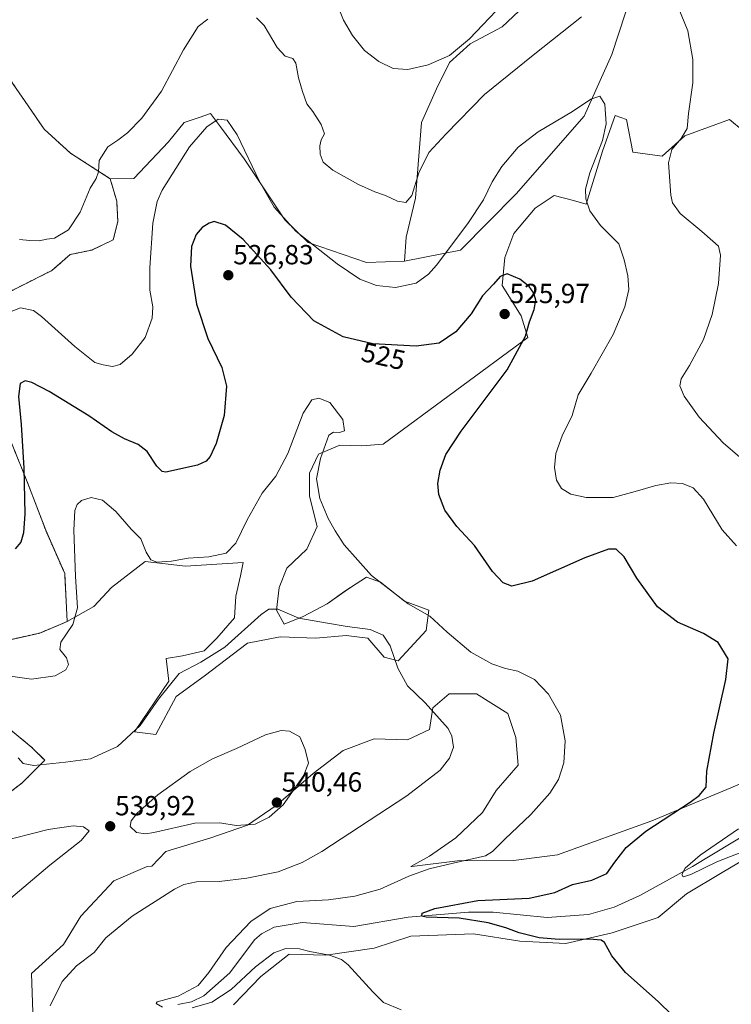
# Model space of a CAD drawing. Units: metres. Extents: x 594832 to 598313, y 4652734 to 4655094.
# Drawn here: x 596598 to 596856, y 4654190 to 4654546 of the extents above; entities that cross this region are included whole.
import ezdxf
from ezdxf.enums import TextEntityAlignment as Align

# ---------------------------------------------------------------- set-up
doc = ezdxf.new("R2010")
doc.units = ezdxf.units.M
doc.header["$MEASUREMENT"] = 0
doc.linetypes.add('TRAZOS', pattern=[0.75, 0.5, -0.25])
for name, color, linetype, lineweight in [('Arbolado forestal', 92, 'TRAZOS', 0), ('Arbolado forestal CxS', 92, 'Continuous', 0), ('Carátula', 7, 'Continuous', 5), ('Corriente natural lineal', 142, 'Continuous', 13), ('Cultivos herbáceos CxS', 92, 'Continuous', 0), ('Cultivos leñosos', 92, 'Continuous', 0), ('Cultivos leñosos CxS', 92, 'Continuous', 0), ('Curva de nivel maestra', 36, 'Continuous', 30), ('Curva de nivel normal', 36, 'Continuous', 0), ('Matorral', 135, 'Continuous', 0), ('Matorral CxS', 135, 'Continuous', 0), ('Pastizal CxS', 92, 'Continuous', 0), ('Punto de cota en terreno', 7, 'Continuous', 0), ('Rótulo de curva de nivel directora', 19, 'Continuous', 0), ('Rótulo de punto de cota en terreno', 19, 'Continuous', 0)]:
    doc.layers.add(name, color=color, linetype=linetype, lineweight=lineweight)
doc.styles.add('Arial', font='txt', dxfattribs={"height": 0.2})

# ---------------------------------------------------------------- blocks, each defined once
blk = doc.blocks.new('*U158')
at = {"layer": 'Arbolado forestal CxS', "color": 92, "linetype": 'Continuous', "lineweight": 0}
for points in [[(596594.48, 4654524.72, 512.67), (596600.92, 4654515.33, 512.22), (596606.78, 4654506.8, 512.54), (596616.25, 4654498.19, 514.01), (596630.68, 4654488.89, 515.4), (596633.01, 4654480.77, 516.4), (596633.43, 4654473.36, 516.89), (596631.78, 4654466.78, 517.01), (596623.96, 4654463.08, 515.98), (596616.15, 4654461.43, 515.82), (596609.56, 4654455.67, 516.07), (596596.4, 4654449.09, 516.81)], [(596594.88, 4654393.29, 523.68), (596600.86, 4654378.59, 525.15), (596607.29, 4654361.6, 526.48), (596614.18, 4654345.98, 528.26), (596615.09, 4654328.53, 528.75), (596605.19, 4654324.4, 527.42), (596592.35, 4654321.48, 528.53)], [(596592.35, 4654291.13, 532.8), (596602.27, 4654282.96, 533.32), (596606.94, 4654278.3, 534.33), (596598.77, 4654270.13, 535.95), (596588.85, 4654262.54, 537.11)]]:
    blk.add_polyline3d(points, dxfattribs=at)
blk = doc.blocks.new('*U162')
at = {"layer": 'Cultivos herbáceos CxS', "color": 92, "linetype": 'Continuous', "lineweight": 0}
blk.add_polyline3d([(596675.31, 4654189.72, 532.05), (596685.16, 4654200, 531.17), (596695.44, 4654208.14, 530.37), (596708.72, 4654207.71, 529.83), (596726.28, 4654210.28, 528.5), (596739.56, 4654214.56, 527.18), (596762.27, 4654215.42, 526.69), (596778.97, 4654212.85, 525.81), (596795.68, 4654211.99, 525), (596812.38, 4654215.84, 524.15), (596829.09, 4654221.41, 523.5), (596839.37, 4654229.98, 522.23), (596852.22, 4654237.69, 521.2), (596862.26, 4654243.55, 520.58)], dxfattribs=at)
blk = doc.blocks.new('*U165')
at = {"layer": 'Curva de nivel normal', "color": 36, "linetype": 'Continuous', "lineweight": 0}
for points in [[(596866.76, 4654247.99, 520), (596850.28, 4654241.56, 520), (596840.95, 4654236.98, 520), (596838.09, 4654236.15, 520), (596837.71, 4654236.98, 520), (596838.9, 4654239.23, 520), (596844.26, 4654243.89, 520), (596858.14, 4654253.44, 520)], [(596857.5, 4654355.95, 520), (596852.3, 4654361.78, 520), (596845.52, 4654372.87, 520), (596841.74, 4654376.98, 520), (596837.85, 4654378.49, 520), (596833.67, 4654378.84, 520), (596828.26, 4654377.82, 520), (596820.74, 4654375.62, 520), (596812.84, 4654373.44, 520), (596803.03, 4654373.49, 520), (596797.43, 4654374.64, 520), (596794.12, 4654376.78, 520), (596792.3, 4654379.79, 520), (596791.5, 4654384.39, 520), (596792, 4654389.37, 520), (596794.28, 4654395.79, 520), (596798, 4654403.13, 520), (596800.11, 4654410.61, 520), (596804.77, 4654418.5, 520), (596812.75, 4654432.44, 520), (596817.02, 4654442.48, 520), (596818.42, 4654448.76, 520), (596818.05, 4654453.77, 520), (596816.75, 4654459.52, 520), (596814.89, 4654465.36, 520), (596808.26, 4654472.02, 520), (596804.4, 4654477.25, 520), (596802.87, 4654481.6, 520), (596802.72, 4654485.14, 520), (596804.39, 4654491.01, 520), (596808.9, 4654502.77, 520), (596810.24, 4654508.73, 520), (596809.75, 4654515.85, 520), (596808.01, 4654518.84, 520), (596804.73, 4654517.75, 520), (596798.03, 4654513.21, 520), (596785.63, 4654505.84, 520), (596778.39, 4654500.28, 520), (596772.49, 4654493.29, 520), (596768.96, 4654487.75, 520), (596765.78, 4654481.27, 520), (596760.22, 4654472.7, 520), (596748.85, 4654457.63, 520), (596745.93, 4654454.36, 520), (596741.4, 4654451.14, 520), (596733.98, 4654449.51, 520), (596727.03, 4654450.24, 520), (596721.07, 4654452.59, 520), (596712.84, 4654458.03, 520), (596697.98, 4654469.83, 520), (596690.06, 4654478.58, 520), (596684.7, 4654487.91, 520), (596676.62, 4654504.81, 520), (596672.97, 4654510.15, 520), (596669.72, 4654510.42, 520), (596665.63, 4654507.72, 520), (596659.32, 4654500.47, 520), (596649.49, 4654484.82, 520), (596647.65, 4654480.69, 520), (596646.14, 4654472.78, 520), (596644.96, 4654456.6, 520), (596645.04, 4654448.6, 520), (596646.12, 4654442.49, 520), (596645.87, 4654438.38, 520), (596643.34, 4654431.38, 520), (596638.62, 4654425.34, 520), (596634.28, 4654421.62, 520), (596631.51, 4654420.88, 520), (596628.17, 4654421.56, 520), (596625.09, 4654422.41, 520), (596617.86, 4654428.12, 520), (596605.75, 4654439.05, 520), (596602.86, 4654441.13, 520), (596598.12, 4654442.1, 520), (596590.82, 4654439.24, 520)]]:
    blk.add_polyline3d(points, dxfattribs=at)
blk = doc.blocks.new('*U172')
at = {"layer": 'Curva de nivel normal', "color": 36, "linetype": 'Continuous', "lineweight": 0}
blk.add_polyline3d([(596597.28, 4654279.2, 535), (596599.2, 4654277.2, 535), (596603.01, 4654276.47, 535), (596614.5, 4654277.59, 535), (596623.53, 4654278.84, 535), (596633.35, 4654283.34, 535), (596641.5, 4654290.92, 535), (596648.1, 4654300.47, 535), (596655.59, 4654309.69, 535), (596663.51, 4654313.82, 535), (596672.14, 4654319.29, 535), (596685.37, 4654331.08, 535), (596688.05, 4654333.01, 535), (596691.39, 4654333.07, 535), (596698.94, 4654329.81, 535), (596709.38, 4654327.92, 535), (596716.41, 4654326.76, 535), (596724.77, 4654325.65, 535), (596729.5, 4654323.57, 535), (596732.03, 4654319.8, 535), (596734.85, 4654311.71, 535), (596738.36, 4654305.24, 535), (596744.66, 4654299.06, 535), (596753.05, 4654289.78, 535), (596754.42, 4654287.09, 535), (596754.93, 4654283.03, 535), (596753.55, 4654279.11, 535), (596750.16, 4654274.75, 535), (596738.13, 4654265.41, 535), (596707.32, 4654245.29, 535), (596700.19, 4654241.27, 535), (596691.53, 4654237.92, 535), (596680.16, 4654235.58, 535), (596670.07, 4654234.4, 535), (596661.87, 4654234.26, 535), (596657.29, 4654233.28, 535), (596653.92, 4654231.62, 535), (596638.62, 4654221.87, 535), (596629.02, 4654213.97, 535), (596624.84, 4654208.76, 535), (596618.4, 4654203.83, 535), (596613.23, 4654198.17, 535), (596608.94, 4654189.38, 535)], dxfattribs=at)
blk = doc.blocks.new('*U184')
at = {"layer": 'Curva de nivel normal', "color": 36, "linetype": 'Continuous', "lineweight": 0}
blk.add_polyline3d([(596710.26, 4654558.43, 510), (596715.14, 4654546.31, 510), (596718.37, 4654540.74, 510), (596722.78, 4654535.38, 510), (596727.88, 4654531.32, 510), (596733.09, 4654528.82, 510), (596738.39, 4654528.48, 510), (596745.82, 4654530.17, 510), (596753.49, 4654533.47, 510), (596760.82, 4654539.52, 510), (596770.46, 4654549.72, 510)], dxfattribs=at)
blk = doc.blocks.new('*U196')
at = {"layer": 'Curva de nivel normal', "color": 36, "linetype": 'Continuous', "lineweight": 0}
blk.add_polyline3d([(596590.08, 4654248.66, 540), (596608.14, 4654253.29, 540), (596617.28, 4654254.63, 540), (596621.04, 4654254.2, 540), (596623.06, 4654252.79, 540), (596620.17, 4654249.29, 540), (596608.75, 4654240.38, 540), (596593.15, 4654227, 540)], dxfattribs=at)
blk = doc.blocks.new('*U210')
at = {"layer": 'Curva de nivel maestra', "color": 36, "linetype": 'Continuous', "lineweight": 30}
blk.add_polyline3d([(596839.38, 4654180.92, 525), (596829.14, 4654190.94, 525), (596817.2, 4654201.41, 525), (596812.32, 4654207.55, 525), (596809.7, 4654212.37, 525), (596808.48, 4654213.14, 525), (596804.2, 4654213.54, 525), (596793.28, 4654213.36, 525), (596786, 4654214.04, 525), (596778.71, 4654215.81, 525), (596773.93, 4654217.62, 525), (596767.5, 4654219.47, 525), (596756.98, 4654221.08, 525), (596745.13, 4654221.45, 525), (596743.52, 4654221.82, 525), (596743.57, 4654222.9, 525), (596748.25, 4654224.66, 525), (596763.73, 4654227.48, 525), (596782.32, 4654228.38, 525), (596791.65, 4654230.39, 525), (596798.09, 4654233.33, 525), (596805.12, 4654234.92, 525), (596810.46, 4654237.31, 525), (596813.41, 4654241.37, 525), (596817.47, 4654246.71, 525), (596824.64, 4654252.68, 525), (596840.66, 4654263.13, 525), (596843.95, 4654265.51, 525), (596846.43, 4654268.63, 525), (596846.76, 4654274.33, 525), (596849.26, 4654288.15, 525), (596853.57, 4654307.55, 525), (596854.47, 4654315.03, 525), (596850.84, 4654321.01, 525), (596845.52, 4654324.17, 525), (596836.14, 4654328.36, 525), (596828.81, 4654333.89, 525), (596821.36, 4654344.27, 525), (596816.72, 4654352.03, 525), (596813.93, 4654354.7, 525), (596811.15, 4654354.78, 525), (596802.49, 4654351.57, 525), (596783.51, 4654343.14, 525), (596776.12, 4654341.34, 525), (596773, 4654342.56, 525), (596769.13, 4654346.65, 525), (596762.55, 4654356.04, 525), (596756.16, 4654362.93, 525), (596751.89, 4654368.84, 525), (596749.67, 4654374.53, 525), (596749.25, 4654378.54, 525), (596750.12, 4654383.32, 525), (596752.2, 4654389.03, 525), (596757.69, 4654397.44, 525), (596774.43, 4654419.66, 525), (596781.1, 4654431.93, 525), (596782.45, 4654437.12, 525), (596784.22, 4654441.51, 525), (596784.81, 4654444.88, 525), (596784.1, 4654447.44, 525), (596782.35, 4654449.88, 525), (596779.04, 4654452.58, 525), (596774.43, 4654454.42, 525), (596771.82, 4654453.53, 525), (596769.41, 4654450.76, 525), (596765.53, 4654446.51, 525), (596761.41, 4654440.03, 525), (596755.82, 4654433.49, 525), (596749.82, 4654429.4, 525), (596741.47, 4654428.31, 525), (596725.73, 4654429.17, 525), (596715.07, 4654431.62, 525), (596704.41, 4654437.42, 525), (596696.14, 4654446, 525), (596688.83, 4654455.94, 525), (596678.83, 4654466.93, 525), (596672.46, 4654472.03, 525), (596668.36, 4654473.39, 525), (596666.52, 4654472.83, 525), (596663.98, 4654471.22, 525), (596661.83, 4654468.67, 525), (596660.08, 4654464.41, 525), (596659.78, 4654457.25, 525), (596661.88, 4654443.53, 525), (596665.99, 4654431.02, 525), (596671.13, 4654420.51, 525), (596672.72, 4654413.73, 525), (596671.91, 4654403.16, 525), (596668.98, 4654393.06, 525), (596666.88, 4654388.37, 525), (596665.43, 4654386.67, 525), (596662.31, 4654385.2, 525), (596650.83, 4654382.66, 525), (596649.45, 4654382.84, 525), (596647.5, 4654384.8, 525), (596644.1, 4654390.11, 525), (596640.84, 4654392.69, 525), (596635.88, 4654394.68, 525), (596631.29, 4654397.3, 525), (596622.92, 4654403.06, 525), (596608.6, 4654411.86, 525), (596602.24, 4654415.17, 525), (596599.84, 4654415.73, 525), (596598.06, 4654414.78, 525), (596597.51, 4654410.09, 525), (596598.46, 4654399.94, 525), (596599.33, 4654384.06, 525), (596599.71, 4654367.56, 525), (596599.29, 4654360.72, 525), (596598.29, 4654357.28, 525), (596596.22, 4654354.83, 525)], dxfattribs=at)
blk = doc.blocks.new('5PATER')
at = {"layer": 'Carátula', "linetype": 'Continuous', "lineweight": 5}
h = blk.add_hatch(color=250, dxfattribs=at)
edge = h.paths.add_edge_path()
edge.add_ellipse((0, 0.01), major_axis=(-1.33, -1.34), ratio=0.999422, start_angle=0, end_angle=360)

msp = doc.modelspace()

# ---------------------------------------------------------------- linework, layer by layer
at = {"layer": 'Arbolado forestal', "color": 92, "linetype": 'TRAZOS', "lineweight": 0}
for points in [[(596630.68, 4654488.89, 515.4), (596616.25, 4654498.19, 514.01), (596606.78, 4654506.8, 512.54), (596600.92, 4654515.33, 512.22), (596594.48, 4654524.72, 512.67)], [(596615.09, 4654328.53, 528.75), (596614.17, 4654345.98, 528.26), (596607.29, 4654361.6, 526.48), (596600.85, 4654378.59, 525.15), (596594.88, 4654393.29, 523.68), (596591.67, 4654407.07, 523.15), (596582.94, 4654419.93, 521.1), (596580.19, 4654424.07, 520.26), (596575.57, 4654427.94, 518.18), (596579.94, 4654437.57, 517.71), (596585.29, 4654442.92, 517.29), (596596.4, 4654449.09, 516.81), (596609.56, 4654455.67, 516.07), (596616.15, 4654461.43, 515.82), (596623.96, 4654463.08, 515.98), (596631.78, 4654466.78, 517.01), (596633.43, 4654473.36, 516.89), (596633.01, 4654480.77, 516.4), (596630.68, 4654488.89, 515.4)], [(596520.95, 4654257.25, 541.91), (596532.24, 4654255.54, 542.15), (596538.08, 4654256.71, 541.79), (596546.83, 4654259.04, 541.81), (596552.67, 4654257.29, 540.85), (596557.92, 4654251.45, 540.34), (596561.42, 4654243.87, 540.45), (596568.43, 4654240.95, 540.54), (596573.09, 4654243.87, 540.11), (596577.76, 4654248.54, 539.57), (596581.85, 4654257.29, 538), (596588.85, 4654262.54, 537.11), (596598.77, 4654270.13, 535.95), (596606.94, 4654278.3, 534.33), (596602.27, 4654282.97, 533.32), (596592.35, 4654291.14, 532.8), (596584.18, 4654298.72, 532.91), (596578.35, 4654310.98, 532.5), (596585.93, 4654320.31, 529.59), (596592.35, 4654321.48, 528.53), (596605.19, 4654324.4, 527.42), (596615.09, 4654328.53, 528.75)]]:
    msp.add_polyline3d(points, dxfattribs=at)
at = {"layer": 'Corriente natural lineal', "color": 142, "linetype": 'Continuous', "lineweight": 13}
msp.add_polyline3d([(596655.1, 4654189.91, 529.78), (596660.05, 4654190.89, 529.75), (596664.59, 4654193.03, 529.21), (596673.96, 4654201.33, 528.56), (596682.87, 4654213.3, 528.03), (596685.45, 4654215.47, 528.04), (596690.08, 4654217.83, 527.67), (596700.15, 4654219.59, 527.54), (596718.84, 4654218.17, 526.44), (596738.51, 4654221.54, 525.79), (596760.39, 4654223.27, 523.93), (596769.28, 4654223.26, 523.39), (596788.95, 4654221.38, 522.87), (596803.85, 4654222.42, 521.96), (596813.14, 4654225.11, 521.53), (596822.39, 4654229.34, 521.04), (596841.53, 4654239.81, 519.92), (596863.72, 4654253.22, 518.95)], dxfattribs=at)
at = {"layer": 'Cultivos herbáceos CxS', "color": 92, "linetype": 'Continuous', "lineweight": 0}
for points in [[(596782.72, 4654553.42, 511.06), (596772.54, 4654543.87, 510.87), (596761.01, 4654537.76, 510.22), (596753.55, 4654530.98, 510.54), (596748.81, 4654521.49, 511.35), (596743.38, 4654509.29, 512.15), (596741.21, 4654481.87, 515.2), (596737.84, 4654467.79, 516.1), (596737.2, 4654459.04, 518.52), (596723.49, 4654458.6, 518.47), (596702.34, 4654465.82, 520.13), (596693.91, 4654473.98, 519.91), (596679.15, 4654496.11, 520.33), (596670.56, 4654507.69, 520.33), (596666.97, 4654512.54, 519.09), (596663.19, 4654511.24, 518.89), (596657.47, 4654509.29, 517.63), (596651.8, 4654502.26, 517.57), (596639.24, 4654488.95, 517.17), (596630.68, 4654488.89, 515.4), (596616.25, 4654498.19, 514.01), (596606.78, 4654506.8, 512.54), (596600.92, 4654515.33, 512.22), (596594.48, 4654524.72, 512.67)], [(596782.72, 4654553.42, 511.06), (596772.54, 4654543.87, 510.87), (596761.01, 4654537.77, 510.22), (596753.55, 4654530.98, 510.54), (596748.81, 4654521.49, 511.35), (596743.38, 4654509.29, 512.15), (596741.21, 4654481.87, 515.2), (596737.84, 4654467.79, 516.1), (596737.2, 4654459.04, 518.52)], [(596630.68, 4654488.89, 515.4), (596616.25, 4654498.19, 514.01), (596606.78, 4654506.8, 512.54), (596600.92, 4654515.33, 512.22), (596594.48, 4654524.72, 512.67)], [(596592.35, 4654321.48, 528.53), (596605.19, 4654324.4, 527.42), (596615.09, 4654328.53, 528.75), (596624.74, 4654334.04, 531.26), (596631.17, 4654340.93, 531.74), (596643.27, 4654350.35, 530.33), (596657.89, 4654348.55, 530.49), (596678.84, 4654349.97, 531.31), (596677.8, 4654345.16, 531.49), (596676.18, 4654337.71, 531.68), (596675.72, 4654329.91, 532.99), (596669.29, 4654322.56, 533.15), (596664.7, 4654317.96, 533.5), (596656.89, 4654316.13, 533.55), (596650.92, 4654315.21, 533.65), (596651.84, 4654306.94, 534.75), (596639.44, 4654288.57, 535), (596647.24, 4654287.65, 537.5), (596654.59, 4654301.43, 536.78), (596664.7, 4654308.78, 536.34), (596680.32, 4654320.72, 536.21), (596692.26, 4654323.02, 536.41), (596705.12, 4654322.56, 536.11), (596716.14, 4654323.48, 535.97), (596718.95, 4654323.15, 536.02), (596723.95, 4654322.56, 536.15), (596729.92, 4654315.67, 536.14), (596734.98, 4654314.29, 534.38), (596745.08, 4654325.31, 530.8), (596746, 4654332.66, 529.67), (596737.27, 4654335.88, 529.96), (596728.55, 4654342.77, 529.68), (596723.49, 4654344.6, 530.08), (596717.69, 4654340.85, 531.57), (596715.69, 4654339.55, 531.99), (596709.25, 4654334.96, 533.31), (596700.53, 4654330.37, 534.66), (596693.64, 4654327.61, 535.47), (596690.88, 4654332.66, 534.96), (596691.8, 4654340.93, 534.07), (596694.56, 4654347.82, 533.29), (596701.91, 4654354.71, 531.92), (596705.58, 4654362.98, 530.59), (596702.82, 4654374, 530.41), (596702.83, 4654382.27, 530.28), (596706.04, 4654389.16, 530.06), (596713.85, 4654392.37, 529.6), (596721.76, 4654392.22, 528.82), (596729.47, 4654392.83, 527.91), (596781.83, 4654431.41, 524.83), (596779.53, 4654439.22, 525.35), (596772.64, 4654450.24, 525.22), (596773.56, 4654460.35, 524.32), (596776.78, 4654469.08, 523.66), (596784.59, 4654478.26, 522.89), (596791.48, 4654482.85, 522.21), (596798.37, 4654481.02, 521.36), (596802.96, 4654479.64, 520.18), (596808.93, 4654498.93, 519.5), (596813.52, 4654511.79, 519.41), (596817.66, 4654510.41, 518.62), (596819.95, 4654498.47, 517.85), (596830.52, 4654497.09, 515.42), (596838.79, 4654504.44, 514.62), (596854.86, 4654510.41, 512.02), (596859.92, 4654506.28, 511.18)], [(596615.09, 4654328.53, 528.75), (596624.74, 4654334.04, 531.26), (596631.17, 4654340.93, 531.74), (596643.27, 4654350.35, 530.33), (596657.89, 4654348.55, 530.49), (596678.84, 4654349.97, 531.31), (596677.8, 4654345.16, 531.49), (596676.18, 4654337.72, 531.68), (596675.72, 4654329.91, 532.99), (596669.29, 4654322.56, 533.15), (596664.7, 4654317.97, 533.5), (596656.89, 4654316.13, 533.55), (596650.92, 4654315.21, 533.65), (596651.84, 4654306.94, 534.75), (596639.44, 4654288.57, 535), (596647.24, 4654287.65, 537.5), (596654.59, 4654301.43, 536.78), (596664.7, 4654308.78, 536.34), (596680.32, 4654320.72, 536.21), (596692.26, 4654323.02, 536.41), (596705.12, 4654322.56, 536.11), (596716.14, 4654323.48, 535.97), (596718.95, 4654323.15, 536.02), (596723.95, 4654322.56, 536.15), (596729.92, 4654315.67, 536.14), (596734.98, 4654314.29, 534.38), (596745.08, 4654325.31, 530.8), (596746, 4654332.66, 529.67), (596737.27, 4654335.88, 529.96), (596728.55, 4654342.77, 529.68), (596723.49, 4654344.6, 530.08), (596717.68, 4654340.85, 531.57), (596715.68, 4654339.55, 531.99), (596709.25, 4654334.96, 533.31), (596700.53, 4654330.37, 534.66), (596693.64, 4654327.61, 535.47), (596690.88, 4654332.66, 534.96), (596691.8, 4654340.93, 534.07), (596694.56, 4654347.82, 533.29), (596701.91, 4654354.71, 531.92), (596705.58, 4654362.98, 530.59), (596702.82, 4654374, 530.41), (596702.82, 4654382.27, 530.28), (596706.04, 4654389.16, 530.06), (596713.85, 4654392.37, 529.6), (596721.76, 4654392.22, 528.82), (596729.47, 4654392.83, 527.91), (596781.83, 4654431.41, 524.83), (596779.53, 4654439.22, 525.35), (596772.64, 4654450.24, 525.22), (596773.56, 4654460.35, 524.32), (596776.78, 4654469.08, 523.66), (596784.59, 4654478.26, 522.89), (596791.48, 4654482.86, 522.21), (596798.37, 4654481.02, 521.36), (596802.96, 4654479.64, 520.18), (596808.93, 4654498.93, 519.5), (596813.52, 4654511.79, 519.41), (596817.66, 4654510.41, 518.62), (596819.95, 4654498.47, 517.85), (596830.52, 4654497.09, 515.42), (596838.79, 4654504.44, 514.62), (596854.86, 4654510.41, 512.02), (596859.92, 4654506.28, 511.18)], [(596737.2, 4654459.04, 518.52), (596723.49, 4654458.6, 518.47), (596702.34, 4654465.82, 520.13), (596693.91, 4654473.98, 519.91), (596679.15, 4654496.11, 520.33), (596670.56, 4654507.69, 520.33), (596666.97, 4654512.54, 519.09), (596663.19, 4654511.24, 518.89), (596657.47, 4654509.29, 517.63), (596651.79, 4654502.26, 517.57), (596639.24, 4654488.95, 517.17), (596630.68, 4654488.89, 515.4)], [(596520.95, 4654257.25, 541.91), (596532.24, 4654255.54, 542.15), (596538.08, 4654256.71, 541.79), (596546.83, 4654259.04, 541.81), (596552.67, 4654257.29, 540.85), (596557.92, 4654251.45, 540.34), (596561.42, 4654243.87, 540.45), (596568.43, 4654240.95, 540.54), (596573.09, 4654243.87, 540.11), (596577.76, 4654248.54, 539.57), (596581.85, 4654257.29, 538), (596588.85, 4654262.54, 537.11), (596598.77, 4654270.13, 535.95), (596606.94, 4654278.3, 534.33), (596602.27, 4654282.97, 533.32), (596592.35, 4654291.14, 532.8), (596584.18, 4654298.72, 532.91), (596578.35, 4654310.98, 532.5), (596585.93, 4654320.31, 529.59), (596592.35, 4654321.48, 528.53), (596605.19, 4654324.4, 527.42), (596615.09, 4654328.53, 528.75)], [(596868.65, 4654273.83, 522.56), (596826.84, 4654256.37, 525.59), (596792.61, 4654244.05, 527.59), (596776.75, 4654242.03, 528.91), (596756.42, 4654241.88, 530.05), (596739.92, 4654239.86, 530.7), (596739.49, 4654239.82, 530.74), (596746.27, 4654243.55, 531.51), (596755.86, 4654250.22, 531.22), (596765.45, 4654259.4, 531.4), (596770.45, 4654267.32, 531.62), (596778.37, 4654276.49, 531.36), (596777.54, 4654286.5, 531.52), (596774.62, 4654295.25, 531.35), (596763.36, 4654302.34, 531.3), (596753.36, 4654302.34, 532.28), (596747.52, 4654297.34, 534.31), (596746.27, 4654289.42, 536.49), (596738.35, 4654285.66, 536.92), (596726.26, 4654286.08, 538.14), (596715, 4654281.91, 538.98), (596704.16, 4654273.57, 539.23), (596690.81, 4654261.9, 540.1), (596680.39, 4654254.81, 539.88), (596667.05, 4654250.22, 539.01), (596650.79, 4654245.22, 538.83), (596645.7, 4654240, 537.92), (596644, 4654239.8, 538.02), (596631.96, 4654234.63, 537.3), (596619.98, 4654221.83, 536.66), (596613.69, 4654211.62, 536.09), (596602.16, 4654201.08, 537.01), (596602.76, 4654183.55, 536.36)], [(596868.65, 4654273.83, 522.56), (596826.84, 4654256.37, 525.59), (596792.61, 4654244.05, 527.59), (596776.75, 4654242.03, 528.91), (596756.42, 4654241.88, 530.05), (596739.92, 4654239.86, 530.7), (596739.49, 4654239.82, 530.74), (596746.27, 4654243.55, 531.51), (596755.86, 4654250.22, 531.22), (596765.45, 4654259.4, 531.4), (596770.45, 4654267.32, 531.62), (596778.37, 4654276.49, 531.36), (596777.54, 4654286.5, 531.52), (596774.62, 4654295.25, 531.35), (596763.36, 4654302.34, 531.3), (596753.36, 4654302.34, 532.28), (596747.52, 4654297.34, 534.31), (596746.27, 4654289.42, 536.49), (596738.35, 4654285.66, 536.92), (596726.25, 4654286.08, 538.14), (596715, 4654281.91, 538.98), (596704.16, 4654273.57, 539.23), (596690.81, 4654261.9, 540.1), (596680.39, 4654254.81, 539.88), (596667.05, 4654250.22, 539.01), (596650.78, 4654245.22, 538.83), (596645.69, 4654240, 537.92), (596644, 4654239.8, 538.02), (596631.96, 4654234.63, 537.3), (596619.97, 4654221.83, 536.66), (596613.69, 4654211.62, 536.09), (596602.16, 4654201.08, 537.01), (596602.76, 4654183.55, 536.36)], [(596588.85, 4654262.54, 537.11), (596598.77, 4654270.13, 535.95), (596606.94, 4654278.3, 534.33), (596602.27, 4654282.96, 533.32), (596592.35, 4654291.13, 532.8)], [(596862.26, 4654243.55, 520.58), (596852.22, 4654237.69, 521.2), (596839.37, 4654229.98, 522.23), (596829.09, 4654221.41, 523.5), (596812.38, 4654215.84, 524.15), (596795.68, 4654211.99, 525), (596778.97, 4654212.85, 525.81), (596762.27, 4654215.42, 526.69), (596739.56, 4654214.56, 527.18), (596726.28, 4654210.28, 528.5), (596708.72, 4654207.71, 529.83), (596695.44, 4654208.14, 530.37), (596685.16, 4654200, 531.17), (596675.31, 4654189.72, 532.05)]]:
    msp.add_polyline3d(points, dxfattribs=at)
at = {"layer": 'Cultivos leñosos', "color": 92, "linetype": 'Continuous', "lineweight": 0}
for points in [[(596737.2, 4654459.04, 518.52), (596757.5, 4654463, 520.94), (596777.7, 4654483.48, 522.41), (596802.28, 4654511.61, 520.27), (596812.3, 4654533.92, 518.25), (596819.77, 4654556.85, 515.29), (596824.8, 4654564.51, 513.86), (596824.73, 4654576.58, 511.32), (596816.36, 4654593.04, 508.74), (596809.3, 4654597.74, 507.12)], [(596782.72, 4654553.42, 511.06), (596772.54, 4654543.87, 510.87), (596761.01, 4654537.77, 510.22), (596753.55, 4654530.98, 510.54), (596748.81, 4654521.49, 511.35), (596743.38, 4654509.29, 512.15), (596741.21, 4654481.87, 515.2), (596737.84, 4654467.79, 516.1), (596737.2, 4654459.04, 518.52)]]:
    msp.add_polyline3d(points, dxfattribs=at)
at = {"layer": 'Cultivos leñosos CxS', "color": 92, "linetype": 'Continuous', "lineweight": 0}
msp.add_polyline3d([(596819.77, 4654556.85, 515.29), (596812.3, 4654533.92, 518.25), (596802.29, 4654511.61, 520.27), (596777.7, 4654483.48, 522.41), (596757.5, 4654463, 520.94), (596737.2, 4654459.04, 518.52), (596737.84, 4654467.79, 516.1), (596741.21, 4654481.87, 515.2), (596743.38, 4654509.29, 512.15), (596748.81, 4654521.49, 511.35), (596753.55, 4654530.98, 510.54), (596761.01, 4654537.76, 510.22), (596772.54, 4654543.87, 510.87), (596782.72, 4654553.42, 511.06)], dxfattribs=at)
at = {"layer": 'Curva de nivel normal', "color": 36, "linetype": 'Continuous', "lineweight": 0}
for points in [[(596862.89, 4654384.4, 515), (596852.67, 4654393.22, 515), (596843.99, 4654402.55, 515), (596838.5, 4654410.13, 515), (596836.97, 4654413.87, 515), (596837.46, 4654416.49, 515), (596840.41, 4654421.21, 515), (596845.52, 4654430.74, 515), (596848.65, 4654439.75, 515), (596850.89, 4654451.02, 515), (596851.62, 4654461.26, 515), (596850.96, 4654464.5, 515), (596848.83, 4654466.3, 515), (596844.92, 4654469.85, 515), (596837.08, 4654476.29, 515), (596834.28, 4654480.21, 515), (596833.64, 4654483, 515), (596832.88, 4654494.68, 515), (596833.99, 4654499.44, 515), (596837.44, 4654503.42, 515), (596839.58, 4654507.08, 515), (596840.1, 4654512.56, 515), (596841.61, 4654523.65, 515), (596841.66, 4654532.04, 515), (596839.77, 4654542.46, 515), (596836.37, 4654551, 515)], [(596666.02, 4654546.66, 515), (596662.57, 4654544.09, 515), (596657.2, 4654535.54, 515), (596649.26, 4654520.6, 515), (596642.15, 4654510.84, 515), (596636.94, 4654505.5, 515), (596633.44, 4654502.86, 515), (596629.79, 4654500.49, 515), (596626.64, 4654495.56, 515), (596626.39, 4654491.39, 515), (596625.62, 4654489.01, 515), (596623.42, 4654485.5, 515), (596619.82, 4654476.79, 515), (596615.51, 4654470.43, 515), (596610.51, 4654467.4, 515), (596607.7, 4654467, 515), (596604.92, 4654466.47, 515), (596601.52, 4654466.59, 515), (596597.79, 4654466.9, 515)], [(596801.37, 4654547.48, 515), (596783.86, 4654533.65, 515), (596766.2, 4654519.42, 515), (596752.29, 4654505.21, 515), (596746, 4654498.44, 515), (596742.39, 4654490.99, 515), (596739.88, 4654482.87, 515), (596737.7, 4654480.32, 515), (596734.71, 4654480.74, 515), (596730.33, 4654482.85, 515), (596726.47, 4654484.15, 515), (596720.6, 4654486.79, 515), (596711.28, 4654491.96, 515), (596707.78, 4654494.96, 515), (596706.73, 4654497.81, 515), (596706.53, 4654500.8, 515), (596707.1, 4654503.01, 515), (596708.21, 4654505.18, 515), (596707.04, 4654508.57, 515), (596704.08, 4654513.26, 515), (596701.84, 4654516.03, 515), (596700.26, 4654520.48, 515), (596698.84, 4654525.47, 515), (596697.88, 4654530.77, 515), (596696.78, 4654532.45, 515), (596694.04, 4654533.33, 515), (596691.07, 4654536.46, 515), (596686.47, 4654544.44, 515), (596683.64, 4654547.22, 515)], [(596649.58, 4654188.9, 530), (596647.34, 4654190.18, 530), (596647.69, 4654190.85, 530), (596655.3, 4654192.9, 530), (596662.46, 4654196.8, 530), (596666.4, 4654201.46, 530), (596672.61, 4654210.56, 530), (596681.61, 4654219.91, 530), (596688.61, 4654224.62, 530), (596698.25, 4654227.14, 530), (596709.76, 4654227.82, 530), (596719.26, 4654229.12, 530), (596728.41, 4654231.67, 530), (596738.82, 4654236.3, 530), (596746.15, 4654239.06, 530), (596754.89, 4654241.08, 530), (596766.5, 4654243.72, 530), (596769.13, 4654245.26, 530), (596773.56, 4654249.71, 530), (596783.02, 4654258.71, 530), (596789.84, 4654266.37, 530), (596792.99, 4654271.37, 530), (596794.94, 4654277.37, 530), (596795.45, 4654285.37, 530), (596793.67, 4654294.64, 530), (596789.41, 4654302.22, 530), (596784.31, 4654307.52, 530), (596778.29, 4654310.57, 530), (596773.77, 4654311.59, 530), (596768.9, 4654313.18, 530), (596761.26, 4654317.47, 530), (596752.67, 4654324.75, 530), (596746.42, 4654330.44, 530), (596738.6, 4654334.92, 530), (596725.28, 4654345.21, 530), (596715.33, 4654356.27, 530), (596712.1, 4654361.44, 530), (596709.57, 4654365.82, 530), (596706.56, 4654373.11, 530), (596705.35, 4654380.28, 530), (596706.76, 4654387.58, 530), (596709.83, 4654396.04, 530), (596711.53, 4654397.18, 530), (596713.67, 4654397.02, 530), (596715.53, 4654397.62, 530), (596714.85, 4654401.7, 530), (596710.21, 4654407.84, 530), (596706.18, 4654409.47, 530), (596703.73, 4654408.8, 530), (596700.52, 4654404.02, 530), (596694.93, 4654389.36, 530), (596690.61, 4654381.19, 530), (596685.68, 4654375.01, 530), (596680.2, 4654365.34, 530), (596676.11, 4654356.95, 530), (596672.71, 4654353.31, 530), (596666.41, 4654352.01, 530), (596658.93, 4654351.46, 530), (596652.85, 4654350.38, 530), (596647.57, 4654350.1, 530), (596645.32, 4654350.89, 530), (596643.66, 4654353.65, 530), (596641.72, 4654358.46, 530), (596638.25, 4654362.06, 530), (596632.71, 4654368.35, 530), (596627.88, 4654372.45, 530), (596623.82, 4654373.49, 530), (596620.3, 4654372.33, 530), (596618.69, 4654370.96, 530), (596617.86, 4654368.82, 530), (596617.44, 4654361.69, 530), (596618.07, 4654344.92, 530), (596618.84, 4654333.56, 530), (596617.08, 4654327.51, 530), (596612.83, 4654321.04, 530), (596612.36, 4654318.44, 530), (596614.8, 4654315.35, 530), (596615.6, 4654313.03, 530), (596614.58, 4654311.01, 530), (596610.7, 4654308.94, 530), (596602.19, 4654307.64, 530), (596594.52, 4654308.82, 530)], [(596643.48, 4654251.63, 540), (596646.51, 4654252.14, 540), (596661.3, 4654255.53, 540), (596670.3, 4654255.71, 540), (596676.29, 4654254.64, 540), (596683.14, 4654255.22, 540), (596688.27, 4654257.67, 540), (596693.31, 4654262.18, 540), (596700.68, 4654272.71, 540), (596702.47, 4654277.25, 540), (596701.3, 4654282.22, 540), (596699.36, 4654286.8, 540), (596695.61, 4654288.85, 540), (596692.58, 4654289.04, 540), (596686.92, 4654287.52, 540), (596676.44, 4654282.56, 540), (596667.68, 4654278.81, 540), (596659.56, 4654274.27, 540), (596647.85, 4654265.85, 540), (596640.38, 4654259.15, 540), (596638.28, 4654256.34, 540), (596637.9, 4654254.31, 540), (596640.16, 4654252.13, 540), (596643.48, 4654251.63, 540)], [(596736.07, 4654187.96, 530), (596729.65, 4654190.54, 530), (596725.71, 4654194.46, 530), (596716.87, 4654204.23, 530), (596714.38, 4654206.18, 530), (596710.03, 4654207.79, 530), (596703, 4654209.06, 530), (596699.17, 4654210.01, 530), (596694.27, 4654210.21, 530), (596689.92, 4654208.54, 530), (596683.27, 4654203.55, 530), (596674.5, 4654195.3, 530), (596667.5, 4654190.76, 530), (596660.34, 4654188.65, 530)]]:
    msp.add_polyline3d(points, dxfattribs=at)
at = {"layer": 'Matorral', "color": 135, "linetype": 'Continuous', "lineweight": 0}
for points in [[(596737.2, 4654459.04, 518.52), (596757.5, 4654463, 520.94), (596777.7, 4654483.48, 522.41), (596802.28, 4654511.61, 520.27), (596812.3, 4654533.92, 518.25), (596819.77, 4654556.85, 515.29), (596824.8, 4654564.51, 513.86), (596824.73, 4654576.58, 511.32), (596816.36, 4654593.04, 508.74), (596809.3, 4654597.74, 507.12)], [(596615.09, 4654328.53, 528.75), (596624.74, 4654334.04, 531.26), (596631.17, 4654340.93, 531.74), (596643.27, 4654350.35, 530.33), (596657.89, 4654348.55, 530.49), (596678.84, 4654349.97, 531.31), (596677.8, 4654345.16, 531.49), (596676.18, 4654337.72, 531.68), (596675.72, 4654329.91, 532.99), (596669.29, 4654322.56, 533.15), (596664.7, 4654317.97, 533.5), (596656.89, 4654316.13, 533.55), (596650.92, 4654315.21, 533.65), (596651.84, 4654306.94, 534.75), (596639.44, 4654288.57, 535), (596647.24, 4654287.65, 537.5), (596654.59, 4654301.43, 536.78), (596664.7, 4654308.78, 536.34), (596680.32, 4654320.72, 536.21), (596692.26, 4654323.02, 536.41), (596705.12, 4654322.56, 536.11), (596716.14, 4654323.48, 535.97), (596718.95, 4654323.15, 536.02), (596723.95, 4654322.56, 536.15), (596729.92, 4654315.67, 536.14), (596734.98, 4654314.29, 534.38), (596745.08, 4654325.31, 530.8), (596746, 4654332.66, 529.67), (596737.27, 4654335.88, 529.96), (596728.55, 4654342.77, 529.68), (596723.49, 4654344.6, 530.08), (596717.68, 4654340.85, 531.57), (596715.68, 4654339.55, 531.99), (596709.25, 4654334.96, 533.31), (596700.53, 4654330.37, 534.66), (596693.64, 4654327.61, 535.47), (596690.88, 4654332.66, 534.96), (596691.8, 4654340.93, 534.07), (596694.56, 4654347.82, 533.29), (596701.91, 4654354.71, 531.92), (596705.58, 4654362.98, 530.59), (596702.82, 4654374, 530.41), (596702.82, 4654382.27, 530.28), (596706.04, 4654389.16, 530.06), (596713.85, 4654392.37, 529.6), (596721.76, 4654392.22, 528.82), (596729.47, 4654392.83, 527.91), (596781.83, 4654431.41, 524.83), (596779.53, 4654439.22, 525.35), (596772.64, 4654450.24, 525.22), (596773.56, 4654460.35, 524.32), (596776.78, 4654469.08, 523.66), (596784.59, 4654478.26, 522.89), (596791.48, 4654482.86, 522.21), (596798.37, 4654481.02, 521.36), (596802.96, 4654479.64, 520.18), (596808.93, 4654498.93, 519.5), (596813.52, 4654511.79, 519.41), (596817.66, 4654510.41, 518.62), (596819.95, 4654498.47, 517.85), (596830.52, 4654497.09, 515.42), (596838.79, 4654504.44, 514.62), (596854.86, 4654510.41, 512.02), (596859.92, 4654506.28, 511.18)], [(596737.2, 4654459.04, 518.52), (596723.49, 4654458.6, 518.47), (596702.34, 4654465.82, 520.13), (596693.91, 4654473.98, 519.91), (596679.15, 4654496.11, 520.33), (596670.56, 4654507.69, 520.33), (596666.97, 4654512.54, 519.09), (596663.19, 4654511.24, 518.89), (596657.47, 4654509.29, 517.63), (596651.79, 4654502.26, 517.57), (596639.24, 4654488.95, 517.17), (596630.68, 4654488.89, 515.4)], [(596615.09, 4654328.53, 528.75), (596614.17, 4654345.98, 528.26), (596607.29, 4654361.6, 526.48), (596600.85, 4654378.59, 525.15), (596594.88, 4654393.29, 523.68), (596591.67, 4654407.07, 523.15), (596582.94, 4654419.93, 521.1), (596580.19, 4654424.07, 520.26), (596575.57, 4654427.94, 518.18), (596579.94, 4654437.57, 517.71), (596585.29, 4654442.92, 517.29), (596596.4, 4654449.09, 516.81), (596609.56, 4654455.67, 516.07), (596616.15, 4654461.43, 515.82), (596623.96, 4654463.08, 515.98), (596631.78, 4654466.78, 517.01), (596633.43, 4654473.36, 516.89), (596633.01, 4654480.77, 516.4), (596630.68, 4654488.89, 515.4)]]:
    msp.add_polyline3d(points, dxfattribs=at)
at = {"layer": 'Matorral CxS', "color": 135, "linetype": 'Continuous', "lineweight": 0}
for points in [[(596596.4, 4654449.09, 516.81), (596609.56, 4654455.67, 516.07), (596616.15, 4654461.43, 515.82), (596623.96, 4654463.08, 515.98), (596631.78, 4654466.78, 517.01), (596633.43, 4654473.36, 516.89), (596633.01, 4654480.77, 516.4), (596630.68, 4654488.89, 515.4), (596639.24, 4654488.95, 517.17), (596651.8, 4654502.26, 517.57), (596657.47, 4654509.29, 517.63), (596663.19, 4654511.24, 518.89), (596666.97, 4654512.54, 519.09), (596670.56, 4654507.69, 520.33), (596679.15, 4654496.11, 520.33), (596693.91, 4654473.98, 519.91), (596702.34, 4654465.82, 520.13), (596723.49, 4654458.6, 518.47), (596737.2, 4654459.04, 518.52), (596757.5, 4654463, 520.94), (596777.7, 4654483.48, 522.41), (596802.29, 4654511.61, 520.27), (596812.3, 4654533.92, 518.25), (596819.77, 4654556.85, 515.29)], [(596859.92, 4654506.28, 511.18), (596854.86, 4654510.41, 512.02), (596838.79, 4654504.44, 514.62), (596830.52, 4654497.09, 515.42), (596819.95, 4654498.47, 517.85), (596817.66, 4654510.41, 518.62), (596813.52, 4654511.79, 519.41), (596808.93, 4654498.93, 519.5), (596802.96, 4654479.64, 520.18), (596798.37, 4654481.02, 521.36), (596791.48, 4654482.85, 522.21), (596784.59, 4654478.26, 522.89), (596776.78, 4654469.08, 523.66), (596773.56, 4654460.35, 524.32), (596772.64, 4654450.24, 525.22), (596779.53, 4654439.22, 525.35), (596781.83, 4654431.41, 524.83), (596729.47, 4654392.83, 527.91), (596721.76, 4654392.22, 528.82), (596713.85, 4654392.37, 529.6), (596706.04, 4654389.16, 530.06), (596702.83, 4654382.27, 530.28), (596702.82, 4654374, 530.41), (596705.58, 4654362.98, 530.59), (596701.91, 4654354.71, 531.92), (596694.56, 4654347.82, 533.29), (596691.8, 4654340.93, 534.07), (596690.88, 4654332.66, 534.96), (596693.64, 4654327.61, 535.47), (596700.53, 4654330.37, 534.66), (596709.25, 4654334.96, 533.31), (596715.69, 4654339.55, 531.99), (596717.69, 4654340.85, 531.57), (596723.49, 4654344.6, 530.08), (596728.55, 4654342.77, 529.68), (596737.27, 4654335.88, 529.96), (596746, 4654332.66, 529.67), (596745.08, 4654325.31, 530.8), (596734.98, 4654314.29, 534.38), (596729.92, 4654315.67, 536.14), (596723.95, 4654322.56, 536.15), (596718.95, 4654323.15, 536.02), (596716.14, 4654323.48, 535.97), (596705.12, 4654322.56, 536.11), (596692.26, 4654323.02, 536.41), (596680.32, 4654320.72, 536.21), (596664.7, 4654308.78, 536.34), (596654.59, 4654301.43, 536.78), (596647.24, 4654287.65, 537.5), (596639.44, 4654288.57, 535), (596651.84, 4654306.94, 534.75), (596650.92, 4654315.21, 533.65), (596656.89, 4654316.13, 533.55), (596664.7, 4654317.96, 533.5), (596669.29, 4654322.56, 533.15), (596675.72, 4654329.91, 532.99), (596676.18, 4654337.71, 531.68), (596677.8, 4654345.16, 531.49), (596678.84, 4654349.97, 531.31), (596657.89, 4654348.55, 530.49), (596643.27, 4654350.35, 530.33), (596631.17, 4654340.93, 531.74), (596624.74, 4654334.04, 531.26), (596615.09, 4654328.53, 528.75), (596615.09, 4654328.53, 528.75), (596614.17, 4654345.98, 528.26), (596607.29, 4654361.6, 526.48), (596600.86, 4654378.59, 525.15), (596594.88, 4654393.29, 523.68)]]:
    msp.add_polyline3d(points, dxfattribs=at)
at = {"layer": 'Pastizal CxS', "color": 92, "linetype": 'Continuous', "lineweight": 0}
for points in [[(596602.76, 4654183.55, 536.36), (596602.16, 4654201.08, 537.01), (596613.69, 4654211.62, 536.09), (596619.98, 4654221.83, 536.66), (596631.96, 4654234.63, 537.3), (596644, 4654239.8, 538.02), (596645.7, 4654240, 537.92), (596650.79, 4654245.22, 538.83), (596667.05, 4654250.22, 539.01), (596680.39, 4654254.81, 539.88), (596690.81, 4654261.9, 540.1), (596704.16, 4654273.57, 539.23), (596715, 4654281.91, 538.98), (596726.26, 4654286.08, 538.14), (596738.35, 4654285.66, 536.92), (596746.27, 4654289.42, 536.49), (596747.52, 4654297.34, 534.31), (596753.36, 4654302.34, 532.28), (596763.36, 4654302.34, 531.3), (596774.62, 4654295.25, 531.35), (596777.54, 4654286.5, 531.52), (596778.37, 4654276.49, 531.36), (596770.45, 4654267.32, 531.62), (596765.45, 4654259.4, 531.4), (596755.86, 4654250.22, 531.22), (596746.27, 4654243.55, 531.51), (596739.49, 4654239.82, 530.74), (596739.92, 4654239.86, 530.7), (596756.42, 4654241.88, 530.05), (596776.75, 4654242.03, 528.91), (596792.61, 4654244.05, 527.59), (596826.84, 4654256.37, 525.59), (596868.65, 4654273.83, 522.56)], [(596868.65, 4654273.83, 522.56), (596826.84, 4654256.37, 525.59), (596792.61, 4654244.05, 527.59), (596776.75, 4654242.03, 528.91), (596756.42, 4654241.88, 530.05), (596739.92, 4654239.86, 530.7), (596739.49, 4654239.82, 530.74), (596746.27, 4654243.55, 531.51), (596755.86, 4654250.22, 531.22), (596765.45, 4654259.4, 531.4), (596770.45, 4654267.32, 531.62), (596778.37, 4654276.49, 531.36), (596777.54, 4654286.5, 531.52), (596774.62, 4654295.25, 531.35), (596763.36, 4654302.34, 531.3), (596753.36, 4654302.34, 532.28), (596747.52, 4654297.34, 534.31), (596746.27, 4654289.42, 536.49), (596738.35, 4654285.66, 536.92), (596726.25, 4654286.08, 538.14), (596715, 4654281.91, 538.98), (596704.16, 4654273.57, 539.23), (596690.81, 4654261.9, 540.1), (596680.39, 4654254.81, 539.88), (596667.05, 4654250.22, 539.01), (596650.78, 4654245.22, 538.83), (596645.69, 4654240, 537.92), (596644, 4654239.8, 538.02), (596631.96, 4654234.63, 537.3), (596619.97, 4654221.83, 536.66), (596613.69, 4654211.62, 536.09), (596602.16, 4654201.08, 537.01), (596602.76, 4654183.55, 536.36)], [(596862.26, 4654243.55, 520.58), (596852.22, 4654237.69, 521.2), (596839.37, 4654229.98, 522.23), (596829.09, 4654221.41, 523.5), (596812.38, 4654215.84, 524.15), (596795.68, 4654211.99, 525), (596778.97, 4654212.85, 525.81), (596762.27, 4654215.42, 526.69), (596739.56, 4654214.56, 527.18), (596726.28, 4654210.28, 528.5), (596708.72, 4654207.71, 529.83), (596695.44, 4654208.14, 530.37), (596685.16, 4654200, 531.17), (596675.31, 4654189.72, 532.05)], [(596862.26, 4654243.55, 520.58), (596852.22, 4654237.69, 521.2), (596839.37, 4654229.98, 522.23), (596829.09, 4654221.41, 523.5), (596812.38, 4654215.84, 524.15), (596795.68, 4654211.99, 525), (596778.97, 4654212.85, 525.81), (596762.27, 4654215.42, 526.69), (596739.56, 4654214.56, 527.18), (596726.28, 4654210.28, 528.5), (596708.72, 4654207.71, 529.83), (596695.44, 4654208.14, 530.37), (596685.16, 4654200, 531.17), (596675.31, 4654189.72, 532.05)]]:
    msp.add_polyline3d(points, dxfattribs=at)

# ---------------------------------------------------------------- block references
at = {"layer": 'Arbolado forestal CxS', "color": 92, "linetype": 'Continuous', "lineweight": 0}
msp.add_blockref('*U158', (0, 0), dxfattribs=at)
at = {"layer": 'Cultivos herbáceos CxS', "color": 92, "linetype": 'Continuous', "lineweight": 0}
msp.add_blockref('*U162', (0, 0), dxfattribs=at)
at = {"layer": 'Curva de nivel maestra', "color": 36, "linetype": 'Continuous', "lineweight": 30}
msp.add_blockref('*U210', (0, 0), dxfattribs=at)
at = {"layer": 'Curva de nivel normal', "color": 36, "linetype": 'Continuous', "lineweight": 0}
for name in ['*U184', '*U165', '*U172', '*U196']:
    msp.add_blockref(name, (0, 0), dxfattribs=at)
at = {"layer": 'Punto de cota en terreno', "linetype": 'Continuous', "lineweight": 0}
for p in [(596673.43, 4654453.96, 526.83), (596773.5, 4654439.9, 525.97), (596691, 4654263, 540.46), (596630.65, 4654254.42, 539.92)]:
    msp.add_blockref('5PATER', p, dxfattribs=at)

# ---------------------------------------------------------------- texts
at = {"layer": 'Rótulo de curva de nivel directora', "color": 19, "linetype": 'Continuous', "lineweight": 0, "style": 'Arial'}
msp.add_text('525', height=7, rotation=-12.9436, dxfattribs=at).set_placement((596729.61, 4654424.66), align=Align.MIDDLE_CENTER)
at = {"layer": 'Rótulo de punto de cota en terreno', "color": 19, "linetype": 'Continuous', "lineweight": 0, "style": 'Arial'}
for s, p in [('526,83', (596675.19, 4654455.72)), ('525,97', (596775.26, 4654441.66)), ('540,46', (596692.76, 4654264.76)), ('539,92', (596632.41, 4654256.18))]:
    msp.add_text(s, height=7, dxfattribs=at).set_placement(p, align=Align.BOTTOM_LEFT)

doc.saveas('drawing.dxf')
